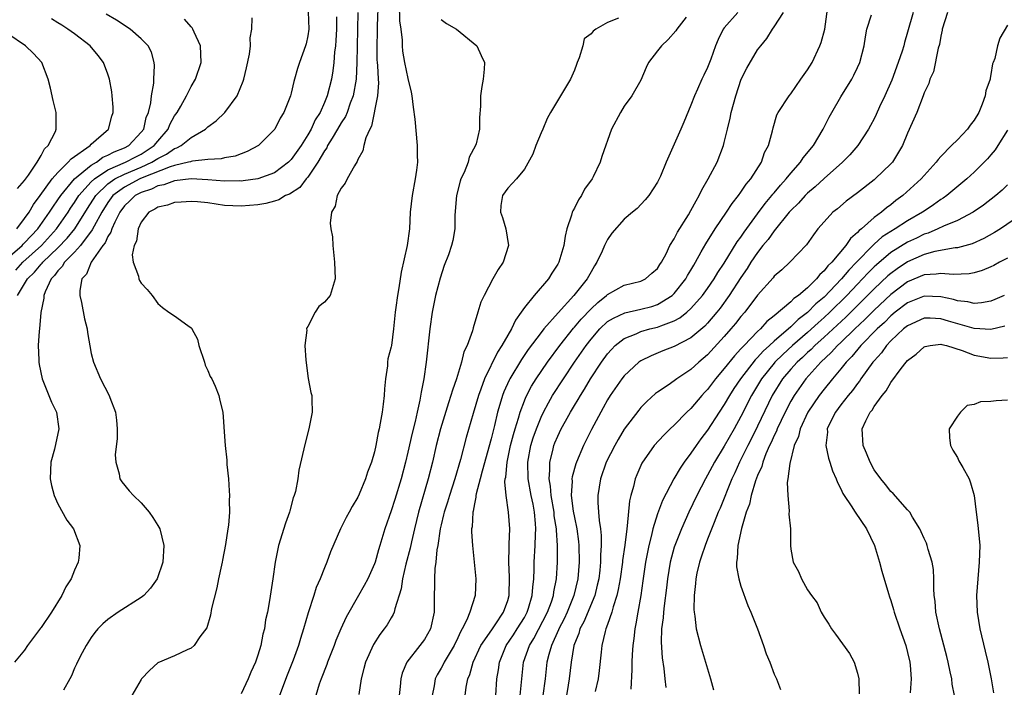
# Model space of a CAD drawing. Units: inches. Extents: x 2688000 to 2690172, y 1533000 to 1536000.
# Drawn here: x 2689566 to 2689685, y 1533786 to 1533866 of the extents above; entities that cross this region are included whole.
import ezdxf

# ---------------------------------------------------------------- set-up
doc = ezdxf.new("R2010")
doc.units = ezdxf.units.IN
doc.header["$MEASUREMENT"] = 0
doc.layers.add('LD26881533_2ft', color=103, linetype='Continuous')

msp = doc.modelspace()

# ---------------------------------------------------------------- linework, layer by layer
at = {"layer": 'LD26881533_2ft'}
for points, elevation in [([(2689609.43, 1533868.57), (2689609.34, 1533865.34), (2689609.34, 1533864.66), (2689609.28, 1533863), (2689609.3, 1533861.3), (2689609.32, 1533861), (2689609.36, 1533860.64), (2689609.43, 1533859), (2689609.47, 1533858.53), (2689609.36, 1533857), (2689608.64, 1533853.36), (2689608.43, 1533853), (2689607.96, 1533851.96), (2689607.74, 1533851), (2689607.62, 1533850.38), (2689607, 1533849.33), (2689606.92, 1533849.08), (2689606.59, 1533848.59), (2689605.73, 1533847), (2689605.5, 1533846.5), (2689605, 1533845.88), (2689604.53, 1533845), (2689604.27, 1533843.73), (2689603.86, 1533843), (2689603.69, 1533841.69), (2689603.78, 1533841), (2689603.95, 1533840.05), (2689604.01, 1533839), (2689604.21, 1533837), (2689604.28, 1533835), (2689603.68, 1533833), (2689603, 1533832.21), (2689602.32, 1533831.68), (2689601.87, 1533831), (2689601, 1533829.28), (2689600.87, 1533829.13), (2689600.85, 1533829), (2689600.87, 1533828.87), (2689600.66, 1533827), (2689600.76, 1533825.24), (2689601.06, 1533823.06), (2689601.38, 1533821.38), (2689601.47, 1533821), (2689601.47, 1533820.53), (2689601.51, 1533819), (2689601.14, 1533817), (2689600.69, 1533815.31), (2689599.94, 1533812.06), (2689599.79, 1533811), (2689599.51, 1533809.51), (2689599.37, 1533809), (2689599.26, 1533808.74), (2689598.83, 1533807.17), (2689598.8, 1533807), (2689598.32, 1533805.68), (2689597.47, 1533803), (2689597.08, 1533801), (2689596.82, 1533799), (2689596.55, 1533797.45), (2689596.41, 1533796.41), (2689596.14, 1533795), (2689595.92, 1533794.08), (2689595.78, 1533793), (2689595.61, 1533792.39), (2689595.35, 1533791), (2689595, 1533789.86), (2689594.7, 1533789), (2689594.17, 1533787.83), (2689593.83, 1533787), (2689593, 1533785.2)], 8886), ([(2689611.98, 1533868.02), (2689612, 1533866), (2689612.16, 1533865), (2689612.32, 1533863.68), (2689612.31, 1533863), (2689612.36, 1533862.36), (2689612.59, 1533861), (2689613, 1533859.08), (2689613.41, 1533857.41), (2689613.47, 1533857), (2689613.63, 1533855.63), (2689613.83, 1533854.17), (2689614.14, 1533851), (2689614.13, 1533849.87), (2689614.16, 1533849), (2689614.05, 1533848.05), (2689613.9, 1533847), (2689613.52, 1533845), (2689613.3, 1533843), (2689613.19, 1533841), (2689612.92, 1533839), (2689612.2, 1533835.8), (2689611.92, 1533833.92), (2689611.75, 1533833), (2689611.57, 1533831.57), (2689611.48, 1533831), (2689611.27, 1533829), (2689611.03, 1533827), (2689611, 1533826.84), (2689610.59, 1533825.41), (2689610.56, 1533825), (2689610.56, 1533824.56), (2689610.31, 1533823), (2689610.19, 1533821.81), (2689610.17, 1533821), (2689610.03, 1533819.97), (2689609.93, 1533819), (2689609.7, 1533817.7), (2689609.55, 1533817), (2689609.43, 1533816.57), (2689609.15, 1533815), (2689609, 1533814.27), (2689608.63, 1533813), (2689608.17, 1533811.83), (2689607.93, 1533811), (2689607.18, 1533809.18), (2689607, 1533808.8), (2689606.31, 1533807.69), (2689605.95, 1533807), (2689605.61, 1533806.39), (2689604.92, 1533805), (2689603.74, 1533802.26), (2689603.28, 1533801), (2689603, 1533800.35), (2689602.49, 1533799), (2689602.02, 1533797.98), (2689601.72, 1533797), (2689601.05, 1533794.95), (2689600.49, 1533793), (2689600.13, 1533791.87), (2689599.89, 1533791), (2689599.24, 1533789.24), (2689598.53, 1533787.47), (2689597.62, 1533785)], 8888), ([(2689623.56, 1533785), (2689623.7, 1533787), (2689623.89, 1533788.11), (2689624, 1533789), (2689624.83, 1533791), (2689625.7, 1533792.3), (2689626.15, 1533793), (2689627, 1533794.39), (2689627.33, 1533795), (2689627.5, 1533795.5), (2689627.95, 1533797), (2689628, 1533798), (2689628.13, 1533799), (2689628.18, 1533800.18), (2689628.19, 1533801), (2689628.31, 1533803), (2689628.35, 1533804.35), (2689628.39, 1533805), (2689628.35, 1533805.65), (2689628.22, 1533807), (2689628.04, 1533807.96), (2689627.82, 1533809), (2689627.46, 1533811), (2689627.43, 1533813), (2689627.79, 1533815), (2689628.07, 1533815.93), (2689628.44, 1533817), (2689629, 1533818.4), (2689629.29, 1533819), (2689629.88, 1533820.12), (2689630.39, 1533821), (2689631.68, 1533823), (2689633.03, 1533825), (2689634.4, 1533827), (2689635, 1533827.79), (2689636.05, 1533829), (2689637, 1533829.88), (2689637.69, 1533830.31), (2689639.07, 1533830.93), (2689641, 1533831.36), (2689642.29, 1533831.71), (2689643, 1533831.94), (2689644.73, 1533833), (2689645, 1533833.25), (2689646.4, 1533835), (2689646.6, 1533835.4), (2689647, 1533836.07), (2689647.33, 1533836.67), (2689647.54, 1533837), (2689648.24, 1533838.24), (2689648.77, 1533839.23), (2689649.91, 1533841), (2689651.27, 1533843), (2689651.93, 1533844.07), (2689652.7, 1533845), (2689653, 1533845.41), (2689653.63, 1533846.37), (2689654.19, 1533847), (2689655.48, 1533849), (2689655.83, 1533850.17), (2689656.32, 1533851), (2689656.8, 1533852.8), (2689656.86, 1533853.14), (2689657.31, 1533854.69), (2689657.49, 1533855), (2689658.81, 1533857), (2689659, 1533857.22), (2689660.21, 1533859), (2689661, 1533860.11), (2689661.54, 1533861), (2689662.49, 1533863), (2689662.63, 1533863.37), (2689663.07, 1533865), (2689663.38, 1533867.38)], 8900), ([(2689564.39, 1533837), (2689566.69, 1533839), (2689566.83, 1533839.17), (2689567, 1533839.32), (2689568.59, 1533841), (2689570, 1533843), (2689570.38, 1533843.62), (2689571, 1533844.49), (2689571.33, 1533845), (2689573, 1533847), (2689575, 1533848.65), (2689575.61, 1533849), (2689576.4, 1533849.6), (2689577, 1533849.85), (2689577.74, 1533850.26), (2689579, 1533850.74), (2689579.52, 1533851), (2689581, 1533852.61), (2689581.3, 1533853), (2689581.61, 1533854.39), (2689581.86, 1533855), (2689582.14, 1533856.14), (2689582.24, 1533857), (2689582.51, 1533858.51), (2689582.52, 1533859), (2689582.61, 1533860.61), (2689582.56, 1533861), (2689582.24, 1533862.24), (2689581.85, 1533863), (2689581, 1533863.83), (2689579.68, 1533865), (2689578.05, 1533866.05), (2689576.79, 1533866.79)], 8874), ([(2689601.05, 1533867.05), (2689601.13, 1533865), (2689601, 1533864.17), (2689600.79, 1533863.21), (2689600.73, 1533863), (2689599.99, 1533861), (2689599.75, 1533860.25), (2689599.41, 1533859), (2689599.31, 1533858.69), (2689599, 1533857.29), (2689598.92, 1533857), (2689598.14, 1533855), (2689597.7, 1533854.3), (2689597.04, 1533853), (2689597, 1533852.94), (2689595.06, 1533851), (2689593.7, 1533850.3), (2689592.26, 1533849.74), (2689591, 1533849.52), (2689590.6, 1533849.4), (2689589, 1533849.33), (2689587.15, 1533849.15), (2689587, 1533849.11), (2689586.93, 1533849.07), (2689586.66, 1533849), (2689585, 1533848.62), (2689584.46, 1533848.46), (2689581.12, 1533847.12), (2689580.85, 1533847), (2689579, 1533846.02), (2689577.61, 1533845), (2689577, 1533844.18), (2689576.25, 1533843), (2689575.33, 1533841.33), (2689575.12, 1533840.88), (2689573.69, 1533839), (2689573, 1533838.22), (2689571.8, 1533837), (2689571.51, 1533836.49), (2689571, 1533835.98), (2689570.6, 1533835.4), (2689570.17, 1533835), (2689569.45, 1533833.45), (2689569.3, 1533833), (2689569.3, 1533832.7), (2689568.96, 1533830.96), (2689568.79, 1533829), (2689568.75, 1533828.75), (2689568.64, 1533827), (2689568.7, 1533825.3), (2689568.69, 1533825), (2689568.73, 1533824.73), (2689569.1, 1533823), (2689569.92, 1533821), (2689570.21, 1533820.21), (2689570.81, 1533819), (2689571.09, 1533817), (2689570.57, 1533814.57), (2689570.15, 1533813), (2689570.07, 1533811), (2689570.23, 1533810.23), (2689570.55, 1533809), (2689571, 1533808.01), (2689572.06, 1533806.06), (2689572.88, 1533805), (2689573.62, 1533803), (2689573.49, 1533801.49), (2689573.43, 1533801), (2689573, 1533800.05), (2689572.58, 1533799), (2689571.96, 1533798.04), (2689571.48, 1533797), (2689570.21, 1533795), (2689569, 1533793.17), (2689568.92, 1533793.08), (2689567.36, 1533791), (2689567, 1533790.45), (2689565.8, 1533789)], 8880), ([(2689565.93, 1533836.07), (2689566.8, 1533837), (2689569.01, 1533839), (2689570.84, 1533841), (2689572.22, 1533843), (2689572.52, 1533843.48), (2689573, 1533844.18), (2689573.51, 1533845), (2689575, 1533846.65), (2689575.37, 1533847), (2689577, 1533848.09), (2689579.1, 1533849), (2689580.34, 1533849.66), (2689581, 1533849.99), (2689582.57, 1533851), (2689583, 1533851.55), (2689584.23, 1533853), (2689584.44, 1533853.56), (2689585, 1533854.59), (2689585.3, 1533855), (2689585.74, 1533855.74), (2689586.45, 1533857), (2689587, 1533858.11), (2689587.53, 1533859), (2689588.18, 1533861), (2689588.13, 1533863), (2689587.36, 1533864.64), (2689587.21, 1533865), (2689587.13, 1533865.13), (2689587, 1533865.26), (2689586.18, 1533866.18)], 8876), ([(2689566.06, 1533841), (2689567, 1533842.24), (2689567.54, 1533843), (2689568.07, 1533843.93), (2689568.87, 1533845), (2689570.32, 1533847), (2689571, 1533847.79), (2689572.24, 1533849), (2689572.57, 1533849.43), (2689574.85, 1533851), (2689575, 1533851.17), (2689577.09, 1533853), (2689577.47, 1533854.53), (2689577.62, 1533855), (2689577.62, 1533855.62), (2689577.52, 1533857), (2689577.46, 1533857.46), (2689577.19, 1533859), (2689577, 1533859.57), (2689576.45, 1533861), (2689575.81, 1533861.81), (2689574.85, 1533863), (2689573, 1533864.41), (2689572.19, 1533865), (2689571.45, 1533865.45), (2689571, 1533865.75), (2689570.21, 1533866.21)], 8872), ([(2689566.14, 1533833), (2689567.33, 1533835), (2689568.19, 1533835.81), (2689569, 1533836.78), (2689569.11, 1533836.89), (2689569.19, 1533837), (2689571, 1533838.72), (2689572.12, 1533839.88), (2689573.02, 1533841), (2689574.55, 1533843.46), (2689575.53, 1533845), (2689577, 1533846.41), (2689577.84, 1533847), (2689579, 1533847.58), (2689581, 1533848.42), (2689582.28, 1533849), (2689583, 1533849.45), (2689584.03, 1533849.97), (2689585, 1533850.65), (2689585.28, 1533850.72), (2689585.79, 1533851), (2689587, 1533851.99), (2689588.7, 1533853), (2689589, 1533853.28), (2689590, 1533854), (2689591.02, 1533855), (2689592.51, 1533857), (2689593.25, 1533858.75), (2689593.32, 1533859), (2689593.64, 1533860.36), (2689593.99, 1533861.99), (2689594.11, 1533863), (2689594.06, 1533863.94), (2689594.28, 1533865), (2689594.33, 1533866.33)], 8878), ([(2689604.45, 1533866.45), (2689604.45, 1533865), (2689604.38, 1533863.62), (2689604.33, 1533863), (2689604.21, 1533862.21), (2689604.12, 1533861), (2689604, 1533860), (2689603.83, 1533859), (2689603.34, 1533857), (2689603, 1533856.19), (2689602.47, 1533855), (2689601.89, 1533854.11), (2689601.41, 1533853), (2689601, 1533852.29), (2689600.19, 1533851), (2689599, 1533849.32), (2689598.69, 1533849), (2689597, 1533847.74), (2689595, 1533847.02), (2689593.24, 1533846.76), (2689593, 1533846.75), (2689592.76, 1533846.76), (2689591, 1533846.74), (2689589, 1533846.89), (2689587, 1533847), (2689585, 1533846.78), (2689583.7, 1533846.3), (2689583, 1533846.18), (2689582.22, 1533845.78), (2689581, 1533845.39), (2689580.27, 1533845), (2689579.64, 1533844.36), (2689579, 1533843.78), (2689578.42, 1533843), (2689577.83, 1533841.83), (2689577.47, 1533841), (2689577.37, 1533840.63), (2689577, 1533840.08), (2689576.67, 1533839.33), (2689576.39, 1533839), (2689574.97, 1533837), (2689574.41, 1533835.59), (2689573.86, 1533835), (2689573.61, 1533833.61), (2689573.61, 1533833), (2689573.82, 1533832.18), (2689574.2, 1533830.2), (2689574.51, 1533829), (2689574.56, 1533828.56), (2689575, 1533826.05), (2689575.25, 1533825), (2689576.1, 1533823), (2689577.16, 1533821), (2689577.22, 1533820.78), (2689577.91, 1533819), (2689578.04, 1533818.04), (2689578.13, 1533817), (2689578.13, 1533815.87), (2689577.89, 1533813.89), (2689577.96, 1533813), (2689578.37, 1533811.63), (2689578.44, 1533811), (2689578.66, 1533810.66), (2689579.57, 1533809.57), (2689580.08, 1533809), (2689581, 1533808.12), (2689581.95, 1533807), (2689582.38, 1533806.38), (2689583, 1533805.43), (2689583.22, 1533805), (2689583.7, 1533803), (2689583.6, 1533801), (2689582.93, 1533799), (2689582.1, 1533797.9), (2689581.3, 1533797), (2689581, 1533796.77), (2689578.25, 1533795), (2689577, 1533794.15), (2689576.4, 1533793.6), (2689575.78, 1533793), (2689575.43, 1533792.57), (2689575, 1533791.99), (2689574.37, 1533791), (2689573.68, 1533789.68), (2689573.24, 1533788.76), (2689573, 1533788.28), (2689572.62, 1533787.38), (2689572.43, 1533787), (2689571.67, 1533785.67)], 8882), ([(2689607.01, 1533867), (2689606.97, 1533865), (2689606.92, 1533862.92), (2689606.89, 1533861), (2689606.8, 1533859), (2689606.45, 1533857), (2689606.09, 1533856.09), (2689605.71, 1533855), (2689605.51, 1533854.49), (2689605, 1533853.73), (2689604.58, 1533853), (2689603.91, 1533851.91), (2689603.38, 1533851), (2689603.27, 1533850.73), (2689603, 1533850.36), (2689602.22, 1533849), (2689601, 1533847.22), (2689600.81, 1533847), (2689600.03, 1533845.97), (2689598.82, 1533845.18), (2689598.34, 1533845), (2689597.51, 1533844.49), (2689597, 1533844.34), (2689595.94, 1533844.06), (2689595, 1533843.89), (2689593, 1533843.72), (2689591, 1533843.83), (2689589, 1533844.13), (2689587.74, 1533844.26), (2689587, 1533844.31), (2689585.79, 1533844.21), (2689585, 1533844.17), (2689584.14, 1533843.86), (2689583, 1533843.61), (2689582.64, 1533843.36), (2689581.92, 1533843), (2689581, 1533841.81), (2689580.62, 1533841), (2689580.45, 1533839.54), (2689580.17, 1533839), (2689579.91, 1533837.91), (2689580.05, 1533837), (2689580.66, 1533835.34), (2689580.71, 1533835), (2689580.81, 1533834.81), (2689581, 1533834.49), (2689581.72, 1533833.72), (2689582.31, 1533833), (2689583, 1533832.04), (2689583.57, 1533831.57), (2689584.33, 1533831), (2689585, 1533830.58), (2689586.6, 1533829.4), (2689587, 1533829.14), (2689587.07, 1533829.07), (2689587.09, 1533829), (2689587.76, 1533827.76), (2689587.91, 1533827), (2689588.58, 1533825), (2689588.67, 1533824.67), (2689589, 1533824.01), (2689589.29, 1533823.29), (2689589.46, 1533823), (2689589.86, 1533822.14), (2689590.33, 1533821), (2689590.43, 1533820.43), (2689590.79, 1533819), (2689591, 1533816.1), (2689591.06, 1533815), (2689591.26, 1533813.26), (2689591.28, 1533812.72), (2689591.46, 1533811), (2689591.57, 1533809.57), (2689591.6, 1533809), (2689591.57, 1533808.43), (2689591.58, 1533807), (2689591.47, 1533805.47), (2689591.38, 1533805), (2689591.13, 1533803.13), (2689590.74, 1533801.26), (2689590.71, 1533801), (2689590.64, 1533800.64), (2689590.28, 1533799), (2689590.06, 1533797.94), (2689589.44, 1533795.44), (2689589.33, 1533794.67), (2689588.86, 1533793.14), (2689588.04, 1533792.04), (2689587.35, 1533791), (2689587, 1533790.68), (2689586.5, 1533790.5), (2689585, 1533789.77), (2689583, 1533788.92), (2689581.98, 1533788.02), (2689581.05, 1533787), (2689581, 1533786.93), (2689579.89, 1533785)], 8884), ([(2689617, 1533866.16), (2689617.65, 1533865.65), (2689618.86, 1533865), (2689621.31, 1533863), (2689621.82, 1533861.82), (2689622.22, 1533861), (2689622.17, 1533860.17), (2689622.07, 1533859), (2689621.88, 1533858.12), (2689621.74, 1533857), (2689621.74, 1533855.74), (2689621.6, 1533854.4), (2689621.61, 1533853), (2689621.2, 1533851.2), (2689621.13, 1533851), (2689620.39, 1533849.61), (2689620.24, 1533849), (2689619.78, 1533847.78), (2689619.39, 1533847), (2689619.28, 1533846.72), (2689618.85, 1533845), (2689618.67, 1533842.67), (2689618.67, 1533841), (2689618.4, 1533839.6), (2689618.27, 1533839), (2689617.88, 1533837.88), (2689617.39, 1533836.61), (2689616.89, 1533835.11), (2689616.32, 1533833), (2689615.91, 1533831), (2689615.63, 1533829), (2689615.22, 1533825), (2689614.93, 1533823), (2689614.59, 1533821.41), (2689614.45, 1533820.45), (2689614.11, 1533819), (2689613.88, 1533817.88), (2689613.51, 1533816.49), (2689613, 1533814.21), (2689612.71, 1533813), (2689612.2, 1533811), (2689611.46, 1533808.54), (2689611, 1533807.16), (2689610.24, 1533805), (2689609.66, 1533803), (2689609.5, 1533802.5), (2689609.07, 1533801), (2689609, 1533800.81), (2689608.19, 1533799), (2689607.78, 1533798.22), (2689607.1, 1533797), (2689605.6, 1533794.4), (2689604.97, 1533793.03), (2689604.37, 1533791.63), (2689604.15, 1533791), (2689603.35, 1533789), (2689603.27, 1533788.73), (2689602.6, 1533787), (2689602.38, 1533786.38), (2689601.97, 1533785)], 8890), ([(2689638.3, 1533866.3), (2689637, 1533865.79), (2689635.57, 1533865), (2689635.24, 1533864.76), (2689635, 1533864.41), (2689634.17, 1533863.83), (2689634.01, 1533863), (2689633.56, 1533861.56), (2689633.32, 1533861), (2689633.25, 1533860.75), (2689633, 1533860.07), (2689632.53, 1533859), (2689630.15, 1533855), (2689629.75, 1533854.25), (2689629.22, 1533853), (2689629, 1533852.53), (2689628.38, 1533851), (2689628.03, 1533849.97), (2689627, 1533848.16), (2689626.05, 1533847), (2689625, 1533845.91), (2689624.36, 1533845), (2689624.19, 1533843.81), (2689624.15, 1533843), (2689624.37, 1533842.37), (2689624.76, 1533841), (2689625.1, 1533839), (2689624.46, 1533837), (2689623.86, 1533836.14), (2689623.23, 1533835), (2689622.18, 1533833), (2689621.78, 1533832.22), (2689621.43, 1533831), (2689620.85, 1533829.15), (2689620.77, 1533828.77), (2689620.13, 1533827), (2689619.75, 1533826.25), (2689619.47, 1533825), (2689618.85, 1533823), (2689618.36, 1533821.64), (2689618.19, 1533821), (2689617.88, 1533820.12), (2689616.94, 1533817), (2689616.42, 1533815), (2689615.95, 1533813), (2689615.45, 1533811), (2689614.3, 1533807), (2689613.81, 1533805), (2689613.45, 1533803.45), (2689613.3, 1533802.7), (2689612.78, 1533800.78), (2689612.35, 1533799), (2689612.2, 1533797.8), (2689611.43, 1533795.43), (2689611.37, 1533795), (2689611.26, 1533794.74), (2689611, 1533794.33), (2689610.52, 1533793.48), (2689610.18, 1533793), (2689609.66, 1533792.34), (2689608.88, 1533791.12), (2689607.92, 1533789), (2689607.74, 1533788.26), (2689607.39, 1533787), (2689607.12, 1533785.12)], 8892), ([(2689646.41, 1533866.41), (2689645.32, 1533865), (2689645.2, 1533864.8), (2689644.25, 1533863.75), (2689643.45, 1533863), (2689643, 1533862.37), (2689641.91, 1533861), (2689641.62, 1533860.38), (2689641, 1533858.86), (2689639.89, 1533857), (2689639, 1533855.74), (2689638.53, 1533855), (2689637.47, 1533853), (2689636.3, 1533849.7), (2689636.09, 1533849), (2689635.25, 1533847.25), (2689635.12, 1533847), (2689634.22, 1533845.78), (2689633.84, 1533845), (2689633.5, 1533844.5), (2689633, 1533843.49), (2689632.82, 1533843.18), (2689632.75, 1533843), (2689632.66, 1533842.66), (2689632.11, 1533841), (2689631.88, 1533840.12), (2689631.72, 1533839), (2689631.12, 1533837), (2689631, 1533836.78), (2689630.3, 1533835.7), (2689629.88, 1533835), (2689628.16, 1533833), (2689627, 1533831.56), (2689626.62, 1533831), (2689625.94, 1533830.06), (2689625.44, 1533829), (2689625, 1533828.27), (2689624.29, 1533827), (2689623.77, 1533826.23), (2689622.2, 1533823), (2689621.78, 1533821.78), (2689621.48, 1533821), (2689620.84, 1533818.84), (2689620.01, 1533815.99), (2689619.34, 1533813.34), (2689618.67, 1533811), (2689618, 1533809), (2689617.77, 1533808.23), (2689617.36, 1533807), (2689617.31, 1533806.69), (2689617, 1533805.48), (2689616.89, 1533805), (2689616.6, 1533803), (2689616.5, 1533802.5), (2689616.37, 1533801), (2689616.26, 1533800.26), (2689616.21, 1533799), (2689616.19, 1533796.19), (2689616.16, 1533795), (2689615.72, 1533793), (2689615, 1533791.74), (2689614.45, 1533791), (2689612.87, 1533789), (2689612.32, 1533787.68), (2689612.15, 1533787), (2689612.08, 1533786.08), (2689611.98, 1533785)], 8894), ([(2689652.61, 1533867), (2689651, 1533865.16), (2689650.88, 1533865), (2689650.26, 1533863.74), (2689649.96, 1533863), (2689649.37, 1533861.37), (2689649, 1533860.39), (2689648.53, 1533859.47), (2689648.31, 1533859), (2689647.79, 1533857.79), (2689647.43, 1533857), (2689647, 1533855.88), (2689646.16, 1533853.84), (2689645.77, 1533853), (2689644.02, 1533849), (2689643.33, 1533847.33), (2689643, 1533846.63), (2689641.95, 1533845), (2689641.5, 1533844.5), (2689640.53, 1533843.47), (2689640, 1533843), (2689639, 1533842.16), (2689637.51, 1533840.49), (2689637, 1533839.75), (2689636.62, 1533839), (2689636.34, 1533838.34), (2689635.7, 1533837), (2689635.43, 1533836.57), (2689635, 1533835.84), (2689634.69, 1533835.31), (2689634.54, 1533835), (2689632.95, 1533833), (2689631.05, 1533830.95), (2689629.35, 1533829), (2689629, 1533828.56), (2689627.47, 1533826.53), (2689626.65, 1533825.35), (2689625.24, 1533823), (2689625.16, 1533822.84), (2689624.54, 1533821.46), (2689624.38, 1533821), (2689624.05, 1533819.95), (2689623.79, 1533819), (2689623.41, 1533817.41), (2689623, 1533815.82), (2689621.92, 1533811.92), (2689621.7, 1533811), (2689621.21, 1533809.21), (2689621.18, 1533809), (2689621.18, 1533808.82), (2689621, 1533808.03), (2689620.85, 1533807.15), (2689620.8, 1533807), (2689620.73, 1533805.27), (2689620.67, 1533805), (2689620.67, 1533804.67), (2689620.76, 1533803), (2689621.18, 1533799), (2689621.1, 1533797), (2689620.44, 1533795), (2689620.09, 1533794.09), (2689619.53, 1533793), (2689619.33, 1533792.67), (2689619, 1533791.92), (2689618.56, 1533791), (2689617.36, 1533789), (2689617.25, 1533788.75), (2689617, 1533788.28), (2689616.52, 1533787.48), (2689616.3, 1533787), (2689616.17, 1533786.17), (2689615.93, 1533785)], 8896), ([(2689619.91, 1533785), (2689620.03, 1533786.03), (2689620.21, 1533787), (2689620.46, 1533787.54), (2689620.87, 1533789), (2689621.79, 1533791), (2689623.09, 1533792.91), (2689623.49, 1533793.49), (2689624.5, 1533795), (2689625, 1533796.42), (2689625.17, 1533797), (2689625.22, 1533799.22), (2689625.13, 1533801), (2689625.17, 1533802.83), (2689625.19, 1533803.19), (2689625.25, 1533805), (2689625.1, 1533807), (2689624.8, 1533809), (2689624.67, 1533810.67), (2689624.71, 1533811), (2689624.77, 1533811.23), (2689624.93, 1533813), (2689625.35, 1533815), (2689625.69, 1533816.32), (2689625.89, 1533817), (2689626.3, 1533818.3), (2689626.49, 1533819), (2689627, 1533820.36), (2689627.18, 1533820.82), (2689627.86, 1533822.14), (2689628.4, 1533823), (2689629.78, 1533825), (2689631.26, 1533827), (2689632.9, 1533829.1), (2689633, 1533829.2), (2689633.82, 1533830.18), (2689635, 1533831.43), (2689635.82, 1533832.18), (2689636.88, 1533833), (2689637, 1533833.12), (2689639, 1533834.25), (2689641, 1533834.75), (2689641.55, 1533835), (2689642.3, 1533835.7), (2689643, 1533836.24), (2689643.28, 1533836.72), (2689643.48, 1533837), (2689644.01, 1533838.01), (2689644.46, 1533839), (2689645, 1533839.83), (2689645.38, 1533840.62), (2689646.71, 1533842.71), (2689647, 1533843.2), (2689647.61, 1533844.39), (2689647.98, 1533845), (2689648.29, 1533845.71), (2689649.05, 1533847), (2689650.13, 1533849), (2689650.9, 1533851), (2689651, 1533851.39), (2689651.37, 1533853), (2689651.7, 1533854.3), (2689651.83, 1533855), (2689652.38, 1533857), (2689653.03, 1533858.97), (2689653.69, 1533860.31), (2689655, 1533862.52), (2689655.38, 1533863), (2689656.13, 1533863.87), (2689656.81, 1533865), (2689657, 1533865.25), (2689658.12, 1533867)], 8898), ([(2689626.49, 1533785), (2689626.68, 1533787), (2689626.91, 1533789), (2689627.61, 1533791), (2689628.14, 1533791.86), (2689629.77, 1533795), (2689630.24, 1533796.24), (2689630.49, 1533797), (2689630.54, 1533797.46), (2689630.85, 1533799), (2689630.97, 1533801), (2689630.98, 1533803), (2689630.85, 1533804.85), (2689630.85, 1533805), (2689630.59, 1533806.59), (2689630.56, 1533807), (2689630.2, 1533809), (2689630.12, 1533810.12), (2689629.96, 1533811), (2689630.06, 1533812.06), (2689630.04, 1533813), (2689630.41, 1533814.41), (2689630.55, 1533815), (2689630.67, 1533815.33), (2689631, 1533816.13), (2689631.42, 1533817), (2689631.92, 1533817.92), (2689632.52, 1533819), (2689633, 1533819.8), (2689633.47, 1533820.53), (2689633.72, 1533821), (2689634.23, 1533821.77), (2689634.93, 1533823), (2689636.27, 1533825), (2689637, 1533826.01), (2689637.47, 1533826.53), (2689637.92, 1533827), (2689639, 1533827.86), (2689640.43, 1533828.43), (2689641, 1533828.7), (2689642.08, 1533829), (2689643, 1533829.22), (2689643.39, 1533829.39), (2689645, 1533829.98), (2689645.66, 1533830.34), (2689646.5, 1533831), (2689647, 1533831.44), (2689648.37, 1533833), (2689649, 1533833.87), (2689649.77, 1533835), (2689650.22, 1533835.78), (2689651, 1533836.91), (2689652.56, 1533839.44), (2689653, 1533840.03), (2689653.38, 1533840.62), (2689655, 1533842.82), (2689655.93, 1533844.07), (2689656.73, 1533845), (2689656.84, 1533845.16), (2689657, 1533845.33), (2689657.75, 1533846.25), (2689658.44, 1533847), (2689659, 1533847.71), (2689660.16, 1533849), (2689660.48, 1533849.52), (2689661.7, 1533851), (2689662.88, 1533853), (2689663.59, 1533854.41), (2689663.92, 1533855), (2689665, 1533856.87), (2689666.31, 1533859), (2689666.55, 1533859.45), (2689667, 1533860.39), (2689667.27, 1533861), (2689667.78, 1533863), (2689667.95, 1533864.05), (2689668.13, 1533865), (2689668.69, 1533866.69)], 8902), ([(2689673.66, 1533867), (2689673, 1533864.62), (2689672.62, 1533863.38), (2689672.54, 1533863), (2689672.35, 1533862.35), (2689671.89, 1533861), (2689671.12, 1533858.88), (2689670.29, 1533857), (2689669.65, 1533855.65), (2689669.25, 1533854.75), (2689669, 1533854.24), (2689668.56, 1533853.44), (2689668.32, 1533853), (2689667.03, 1533851), (2689666.09, 1533849.91), (2689665.21, 1533849), (2689663, 1533847.06), (2689661.93, 1533846.07), (2689661, 1533845.29), (2689660.71, 1533845), (2689659.9, 1533844.1), (2689659, 1533843.22), (2689658.81, 1533843), (2689657, 1533840.79), (2689656.26, 1533839.74), (2689655.64, 1533839), (2689655, 1533838.19), (2689654.2, 1533837), (2689653.74, 1533836.26), (2689653, 1533835.17), (2689651.59, 1533833), (2689650.5, 1533831.5), (2689650.1, 1533831), (2689649, 1533829.71), (2689648.65, 1533829.34), (2689647, 1533827.93), (2689645, 1533826.88), (2689643.64, 1533826.36), (2689642.21, 1533825.79), (2689641, 1533825.17), (2689640.76, 1533825), (2689639, 1533823.36), (2689638.72, 1533823), (2689637.32, 1533821), (2689637, 1533820.48), (2689636.48, 1533819.52), (2689636.17, 1533819), (2689635.07, 1533816.93), (2689634.11, 1533815), (2689633.24, 1533813), (2689633.18, 1533812.82), (2689632.73, 1533811.27), (2689632.7, 1533811), (2689632.72, 1533810.72), (2689632.63, 1533809), (2689632.86, 1533807.14), (2689633, 1533806.38), (2689633.29, 1533805), (2689633.5, 1533803.5), (2689633.55, 1533803), (2689633.59, 1533801), (2689633.43, 1533799), (2689632.95, 1533797), (2689632.13, 1533795), (2689631.77, 1533794.23), (2689631.13, 1533793), (2689631.1, 1533792.9), (2689630.25, 1533791), (2689629.93, 1533789.93), (2689629.71, 1533789), (2689629.48, 1533787), (2689629.23, 1533785)], 8904), ([(2689677.8, 1533867), (2689677.16, 1533865), (2689677.15, 1533864.85), (2689677, 1533864.15), (2689676.84, 1533863.16), (2689676.7, 1533862.7), (2689676.12, 1533859.88), (2689675.68, 1533859), (2689675.55, 1533858.45), (2689675, 1533857.36), (2689674.88, 1533857), (2689674.12, 1533855), (2689673, 1533852.51), (2689672.39, 1533851), (2689671.18, 1533849), (2689671, 1533848.8), (2689669.13, 1533847), (2689669, 1533846.89), (2689667, 1533845.35), (2689665.65, 1533844.35), (2689664.58, 1533843.42), (2689664.05, 1533843), (2689663, 1533841.86), (2689662.25, 1533841), (2689661.7, 1533840.3), (2689660.89, 1533839.11), (2689658.88, 1533837), (2689657.9, 1533836.1), (2689657, 1533835.32), (2689656.86, 1533835.14), (2689655, 1533833.04), (2689653.45, 1533831), (2689653, 1533830.5), (2689652.35, 1533829.65), (2689651.8, 1533829), (2689651, 1533828.1), (2689649, 1533825.91), (2689647.93, 1533825), (2689647, 1533824.12), (2689645.29, 1533823), (2689645, 1533822.78), (2689644.26, 1533822.26), (2689643, 1533821.42), (2689642.76, 1533821.24), (2689641.7, 1533820.3), (2689641, 1533819.57), (2689640.74, 1533819.26), (2689639, 1533816.97), (2689638.26, 1533815.74), (2689637.86, 1533815), (2689636.84, 1533813), (2689636.14, 1533811), (2689635.83, 1533809), (2689635.84, 1533808.16), (2689635.92, 1533807), (2689635.97, 1533806.03), (2689636.14, 1533805), (2689636.23, 1533804.23), (2689636.22, 1533803), (2689636.15, 1533801.85), (2689636.15, 1533801), (2689636.06, 1533800.06), (2689635.93, 1533799), (2689635.76, 1533798.24), (2689635.44, 1533797), (2689634.14, 1533793.86), (2689633.67, 1533793), (2689633.53, 1533792.47), (2689633, 1533791.2), (2689632.93, 1533791), (2689632.6, 1533789), (2689632.39, 1533787), (2689632.27, 1533786.27), (2689632.04, 1533785)], 8906), ([(2689685, 1533865.48), (2689684.09, 1533863.91), (2689683.79, 1533863), (2689683.48, 1533861.48), (2689683.3, 1533861), (2689683.19, 1533860.81), (2689683, 1533859.55), (2689682.91, 1533859.09), (2689682.91, 1533859), (2689682.41, 1533857.59), (2689682.34, 1533857), (2689681.97, 1533855.97), (2689681.55, 1533855), (2689681, 1533854.05), (2689680.54, 1533853.46), (2689680.22, 1533853), (2689679, 1533851.7), (2689678.28, 1533851), (2689677, 1533849.7), (2689676.67, 1533849.33), (2689676.46, 1533849), (2689675, 1533847.43), (2689674.63, 1533847), (2689672.43, 1533845), (2689671.61, 1533844.4), (2689671, 1533843.89), (2689670.47, 1533843.53), (2689669.89, 1533843), (2689669, 1533842.36), (2689667.46, 1533841), (2689667.2, 1533840.8), (2689667, 1533840.56), (2689666.14, 1533839.86), (2689665.61, 1533839), (2689663.91, 1533837), (2689663.44, 1533836.56), (2689663, 1533835.96), (2689662.46, 1533835.53), (2689662.08, 1533835), (2689661, 1533833.95), (2689659.9, 1533833), (2689659.36, 1533832.64), (2689659, 1533832.25), (2689657, 1533830.56), (2689656.12, 1533829.88), (2689655.35, 1533829), (2689655, 1533828.68), (2689653.37, 1533827), (2689653.18, 1533826.82), (2689653, 1533826.6), (2689652.22, 1533825.78), (2689651, 1533824.24), (2689649.95, 1533823), (2689649, 1533821.72), (2689648.64, 1533821.36), (2689648.32, 1533821), (2689647, 1533819.44), (2689646.52, 1533819), (2689645, 1533817.45), (2689644.5, 1533817), (2689643.74, 1533816.26), (2689642.58, 1533815), (2689641.1, 1533812.9), (2689640.49, 1533811.51), (2689640.29, 1533811), (2689640.1, 1533810.1), (2689639.77, 1533809), (2689639.61, 1533808.39), (2689639.36, 1533805.36), (2689639.29, 1533805), (2689639.05, 1533803.05), (2689638.79, 1533801.21), (2689638.77, 1533801), (2689638.5, 1533799), (2689638.28, 1533797.72), (2689638.11, 1533797), (2689637.66, 1533795.66), (2689637.5, 1533795), (2689637, 1533793.55), (2689636.8, 1533793), (2689636.7, 1533792.7), (2689636.31, 1533791), (2689636.21, 1533790.21), (2689635.98, 1533788.02), (2689635.85, 1533787), (2689635.5, 1533785.5)], 8908), ([(2689566.14, 1533845.86), (2689567, 1533846.82), (2689567.47, 1533847.47), (2689568.49, 1533849), (2689569, 1533849.83), (2689569.39, 1533850.6), (2689569.84, 1533851), (2689570.69, 1533852.69), (2689570.8, 1533853), (2689570.78, 1533853.22), (2689570.78, 1533855), (2689570.42, 1533856.42), (2689570.09, 1533857.91), (2689569.83, 1533859), (2689569.06, 1533861), (2689568.08, 1533862.08), (2689567.1, 1533863), (2689565, 1533864.42)], 8870), ([(2689685, 1533852.88), (2689683.85, 1533851), (2689683.51, 1533850.49), (2689683, 1533849.88), (2689682.6, 1533849.4), (2689682.22, 1533849), (2689681, 1533847.8), (2689680.14, 1533847), (2689677.71, 1533845), (2689677.3, 1533844.7), (2689677, 1533844.53), (2689676.11, 1533843.89), (2689675, 1533843.15), (2689674.79, 1533843), (2689673, 1533841.97), (2689671.51, 1533841), (2689671, 1533840.7), (2689669.96, 1533840.04), (2689669, 1533839.18), (2689668.9, 1533839.1), (2689668.82, 1533839), (2689666.87, 1533837), (2689665.94, 1533836.06), (2689665.07, 1533835), (2689663, 1533832.83), (2689662, 1533832), (2689661, 1533830.97), (2689659.88, 1533830.12), (2689659, 1533829.25), (2689657, 1533827.54), (2689656.42, 1533827), (2689655.67, 1533826.33), (2689655, 1533825.56), (2689654.71, 1533825.29), (2689652.94, 1533823), (2689652.16, 1533821.84), (2689651.61, 1533821), (2689651, 1533819.93), (2689650.38, 1533819), (2689649, 1533816.84), (2689648.19, 1533815.81), (2689647.62, 1533815), (2689647, 1533814.08), (2689646.18, 1533813), (2689645.7, 1533812.3), (2689644.96, 1533811), (2689643.6, 1533808.4), (2689643, 1533806.8), (2689642.43, 1533805), (2689642.27, 1533804.27), (2689641.93, 1533803), (2689641.77, 1533802.23), (2689641.56, 1533801), (2689641.24, 1533798.76), (2689640.98, 1533797.02), (2689640.61, 1533795), (2689640.39, 1533793.61), (2689640.25, 1533793), (2689640.14, 1533791.86), (2689640.01, 1533791), (2689639.93, 1533789.93), (2689639.9, 1533789), (2689639.91, 1533788.09), (2689639.79, 1533785.79)], 8910), ([(2689685, 1533846.28), (2689684.35, 1533845.65), (2689683.6, 1533845), (2689682.13, 1533843.87), (2689680.88, 1533843), (2689679, 1533842.01), (2689677.32, 1533841.32), (2689676.66, 1533841), (2689675.5, 1533840.5), (2689675, 1533840.36), (2689674.09, 1533839.91), (2689673, 1533839.41), (2689671, 1533838.17), (2689669.29, 1533836.71), (2689669, 1533836.44), (2689668.27, 1533835.73), (2689667.61, 1533835), (2689667, 1533834.38), (2689665.71, 1533833), (2689663.69, 1533831), (2689663, 1533830.36), (2689662.27, 1533829.73), (2689661, 1533828.56), (2689659.2, 1533827), (2689658.05, 1533825.95), (2689657.08, 1533825), (2689657, 1533824.9), (2689655.48, 1533823), (2689654.28, 1533821), (2689653, 1533818.51), (2689652.17, 1533817), (2689651, 1533814.93), (2689649.83, 1533813), (2689649, 1533811.44), (2689648.74, 1533811), (2689647.71, 1533809), (2689646.76, 1533807), (2689645.86, 1533805), (2689645.06, 1533803), (2689645, 1533802.8), (2689644.52, 1533801), (2689644.2, 1533799), (2689644.08, 1533797.92), (2689643.77, 1533795.77), (2689643.69, 1533795), (2689643.66, 1533794.34), (2689643.48, 1533793), (2689643.43, 1533791.43), (2689643.53, 1533789.53), (2689643.73, 1533788.27), (2689643.85, 1533787), (2689643.99, 1533785.99)], 8912), ([(2689687.1, 1533843), (2689684.15, 1533841), (2689683.44, 1533840.56), (2689682.16, 1533839.84), (2689680.77, 1533839.23), (2689679, 1533838.75), (2689678.74, 1533838.74), (2689676.28, 1533838.28), (2689675, 1533837.92), (2689673, 1533837.05), (2689671.77, 1533836.23), (2689671, 1533835.66), (2689670.64, 1533835.36), (2689669, 1533833.82), (2689668.2, 1533833), (2689665.6, 1533830.4), (2689663, 1533828), (2689661.88, 1533827), (2689661.45, 1533826.55), (2689661, 1533826.16), (2689660.41, 1533825.59), (2689659.74, 1533825), (2689659, 1533824.18), (2689658.01, 1533823), (2689656.77, 1533821), (2689655, 1533817.34), (2689654.22, 1533815.78), (2689653.81, 1533815), (2689653, 1533813.33), (2689652.83, 1533813), (2689652.26, 1533811.74), (2689651.9, 1533811), (2689650.49, 1533807.51), (2689650.27, 1533807), (2689649.77, 1533805.77), (2689649, 1533803.77), (2689648.69, 1533803), (2689648.28, 1533801.72), (2689648.01, 1533801), (2689647.69, 1533799.69), (2689647.57, 1533799), (2689647.56, 1533798.44), (2689647.38, 1533797), (2689647.34, 1533795.34), (2689647.38, 1533795), (2689647.47, 1533794.53), (2689647.61, 1533793), (2689648.14, 1533791), (2689648.76, 1533789), (2689649.36, 1533787), (2689649.71, 1533785.71)], 8914), ([(2689685, 1533837.49), (2689684.05, 1533837), (2689683.37, 1533836.63), (2689683, 1533836.45), (2689681.98, 1533836.02), (2689681, 1533835.73), (2689680.39, 1533835.61), (2689678.48, 1533835.52), (2689677, 1533835.66), (2689676.44, 1533835.56), (2689675, 1533835.48), (2689673, 1533834.64), (2689671, 1533833.15), (2689669, 1533831.27), (2689667.87, 1533830.13), (2689666.67, 1533829), (2689665, 1533827.38), (2689664.58, 1533827), (2689663.84, 1533826.16), (2689662.59, 1533825), (2689660.79, 1533823), (2689659.4, 1533821), (2689659, 1533820.32), (2689658.31, 1533819), (2689657.35, 1533817), (2689657.26, 1533816.74), (2689657, 1533816.21), (2689656.64, 1533815.36), (2689656.45, 1533815), (2689656.01, 1533814.01), (2689655.62, 1533813), (2689655.5, 1533812.5), (2689655, 1533811.4), (2689654.76, 1533810.76), (2689654.22, 1533809), (2689654.01, 1533807.99), (2689653.64, 1533807), (2689653.05, 1533805.05), (2689652.61, 1533803), (2689652.56, 1533801.44), (2689652.46, 1533801), (2689652.45, 1533800.45), (2689652.74, 1533799), (2689653, 1533798.15), (2689653.82, 1533795.82), (2689654.2, 1533795), (2689654.97, 1533793.03), (2689655.72, 1533791), (2689656.03, 1533790.03), (2689656.48, 1533789), (2689657, 1533787.59), (2689657.29, 1533787), (2689657.75, 1533785.75)], 8916), ([(2689684.62, 1533833), (2689683.48, 1533832.52), (2689683, 1533832.35), (2689681.87, 1533832.13), (2689681, 1533832.07), (2689680.26, 1533832.26), (2689679, 1533832.37), (2689678.53, 1533832.53), (2689677, 1533832.87), (2689675, 1533832.95), (2689673, 1533832.14), (2689671.51, 1533831), (2689671, 1533830.58), (2689670.22, 1533829.78), (2689669.35, 1533829), (2689667.41, 1533827), (2689666.32, 1533825.68), (2689665.63, 1533825), (2689665, 1533824.21), (2689663.98, 1533823), (2689663, 1533821.79), (2689662.4, 1533821), (2689661.05, 1533819), (2689660.1, 1533817), (2689659.9, 1533816.1), (2689659.4, 1533815), (2689658.86, 1533812.86), (2689658.65, 1533811), (2689658.56, 1533810.56), (2689658.62, 1533809), (2689658.81, 1533807.19), (2689658.77, 1533806.77), (2689658.94, 1533805), (2689658.95, 1533803), (2689659, 1533802.56), (2689659.26, 1533801), (2689659.91, 1533799.91), (2689660.27, 1533799), (2689661, 1533797.7), (2689661.47, 1533797), (2689662.15, 1533796.15), (2689662.62, 1533795), (2689663, 1533794.4), (2689663.57, 1533793.57), (2689663.87, 1533793), (2689664.37, 1533792.37), (2689666.05, 1533790.05), (2689666.61, 1533789), (2689667, 1533787.7), (2689667.16, 1533787), (2689667.2, 1533785.2)], 8918), ([(2689684.68, 1533829.32), (2689683, 1533828.95), (2689681, 1533829.06), (2689677.92, 1533829.92), (2689677, 1533830.21), (2689675.71, 1533830.28), (2689675, 1533830.28), (2689673, 1533829.39), (2689672.52, 1533829), (2689671, 1533827.56), (2689670.47, 1533827), (2689669.86, 1533826.14), (2689669, 1533825.19), (2689668.85, 1533825), (2689667.41, 1533823), (2689667.25, 1533822.75), (2689667, 1533822.45), (2689666.39, 1533821.61), (2689665.87, 1533821), (2689665, 1533819.89), (2689664.34, 1533819), (2689663.69, 1533817.69), (2689663.37, 1533817), (2689663.38, 1533816.62), (2689663.21, 1533815), (2689663.51, 1533813.51), (2689663.69, 1533813), (2689663.99, 1533811.99), (2689664.44, 1533811), (2689664.59, 1533810.59), (2689665, 1533809.83), (2689665.25, 1533809.25), (2689665.4, 1533809), (2689666.22, 1533807.78), (2689666.7, 1533807), (2689668.08, 1533805), (2689669.03, 1533803.03), (2689669.64, 1533801), (2689669.93, 1533799.93), (2689670.73, 1533797.27), (2689670.85, 1533796.85), (2689671, 1533796.41), (2689671.33, 1533795.33), (2689671.4, 1533795), (2689672.07, 1533793), (2689672.78, 1533791), (2689673, 1533790.19), (2689673.28, 1533789), (2689673.33, 1533788.67), (2689673.44, 1533787), (2689673.32, 1533785.32)], 8920), ([(2689678.64, 1533785), (2689678.38, 1533786.38), (2689678.31, 1533787), (2689678.14, 1533787.86), (2689677.89, 1533789), (2689677.71, 1533789.71), (2689676.83, 1533793), (2689676.42, 1533795), (2689676.32, 1533796.32), (2689676.22, 1533797), (2689676.15, 1533797.85), (2689676.16, 1533799), (2689676.12, 1533800.12), (2689675.95, 1533801), (2689675.48, 1533802.52), (2689675.38, 1533803), (2689675.27, 1533803.28), (2689675, 1533803.85), (2689674.65, 1533804.65), (2689674.48, 1533805), (2689673.6, 1533806.4), (2689673.26, 1533807), (2689673, 1533807.31), (2689671.26, 1533809.26), (2689671, 1533809.48), (2689670.35, 1533810.35), (2689669.79, 1533811), (2689669, 1533812.09), (2689668.51, 1533813), (2689668.08, 1533814.08), (2689667.67, 1533815), (2689667.56, 1533817), (2689667.99, 1533817.99), (2689668.51, 1533819), (2689668.74, 1533819.26), (2689669, 1533819.69), (2689669.96, 1533821), (2689670.44, 1533821.56), (2689671, 1533822.56), (2689672.24, 1533824.24), (2689672.83, 1533825), (2689673, 1533825.2), (2689674.03, 1533825.97), (2689675, 1533826.84), (2689675.12, 1533826.88), (2689675.74, 1533827), (2689677, 1533827.16), (2689677.12, 1533827.12), (2689677.7, 1533827), (2689679.58, 1533826.42), (2689681, 1533825.86), (2689683, 1533825.49), (2689684.48, 1533825.52), (2689685, 1533825.59)], 8922), ([(2689685, 1533820.45), (2689683.63, 1533820.37), (2689683, 1533820.3), (2689681.76, 1533820.24), (2689681, 1533819.92), (2689680.18, 1533819.82), (2689679.35, 1533819), (2689679, 1533818.53), (2689678.02, 1533817), (2689678.06, 1533815.94), (2689678.15, 1533815), (2689678.45, 1533814.45), (2689679, 1533813.59), (2689679.17, 1533813.17), (2689679.64, 1533812.36), (2689680.39, 1533811), (2689680.55, 1533810.55), (2689681, 1533809), (2689681.23, 1533807), (2689681.46, 1533805.46), (2689681.67, 1533803), (2689681.62, 1533801), (2689681.44, 1533799), (2689681.3, 1533797), (2689681.36, 1533795), (2689681.69, 1533793), (2689682.33, 1533790.33), (2689682.63, 1533789), (2689683.03, 1533787), (2689683.34, 1533785.34)], 8924)]:
    msp.add_lwpolyline(points, dxfattribs=dict(at, elevation=elevation))

doc.saveas('drawing.dxf')
